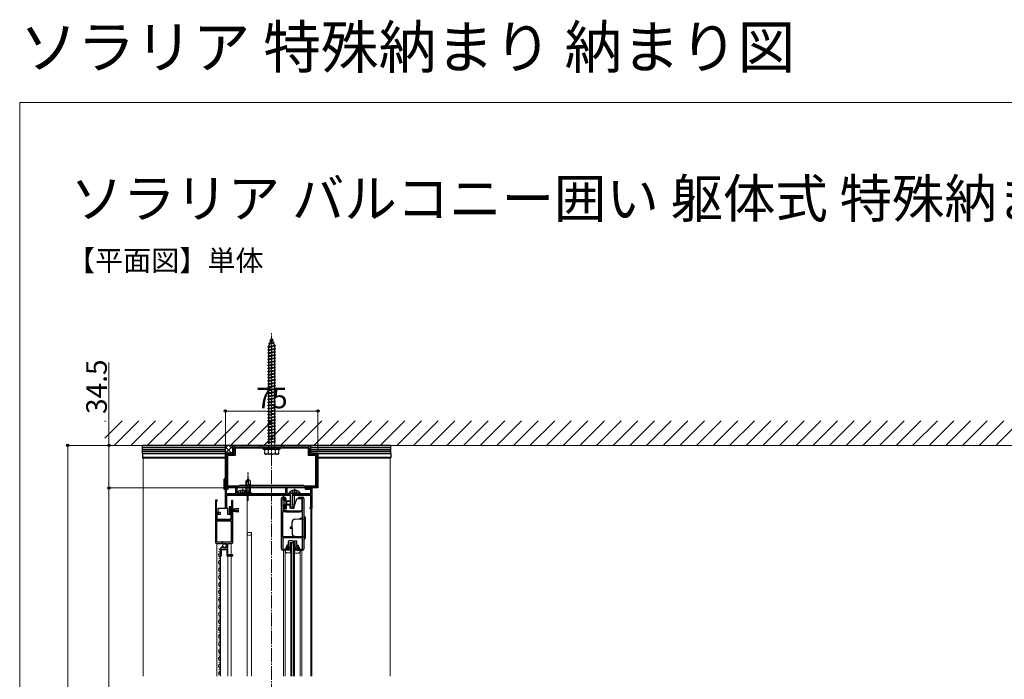
# Model space of a CAD drawing. Extents: x 0 to 1400, y 0 to 2100.
# Drawn here: x 0 to 717, y 1619 to 2100 of the extents above; entities that cross this region are included whole.
import ezdxf

# ---------------------------------------------------------------- set-up
doc = ezdxf.new("R2010")
doc.units = 0
doc.linetypes.add('YCENTER_1', pattern=[13, 10, -1, 1, -1])
doc.linetypes.add('YHIDDEN_1', pattern=[4, 3, -1])
for name, color, linetype, lineweight in [('USER1', 3, 'CONTINUOUS', 13), ('YKK_11', 7, 'CONTINUOUS', 30), ('YKK_12', 2, 'CONTINUOUS', 13), ('YKK_13', 4, 'CONTINUOUS', 30), ('YKK_D', 6, 'CONTINUOUS', 13), ('YKK_ZWAK', 7, 'CONTINUOUS', 30), ('YSS_K', 3, 'CONTINUOUS', 13)]:
    doc.layers.add(name, color=color, linetype=linetype, lineweight=lineweight)
doc.styles.add('text-b', font='txt')

msp = doc.modelspace()

# ---------------------------------------------------------------- linework, layer by layer
at = {"layer": 'YKK_11', "linetype": 'ByBlock', "lineweight": -2, "ltscale": 0.5}
for p, q in [((155.25, 1784.6), (155.25, 1790)), ((155.25, 1790), (156.15, 1790)), ((156.15, 1790), (156.15, 1789.01)), ((156.15, 1789.01), (175.5, 1789.01)), ((156.15, 1788.11), (211.05, 1788.11)), ((156.15, 1783.7), (156.15, 1788.11)), ((175.5, 1789.01), (175.5, 1790)), ((175.5, 1790), (176.4, 1790)), ((176.4, 1790), (176.4, 1789.01)), ((176.4, 1789.01), (183.19, 1789.01)), ((183.19, 1789.01), (183.35, 1788.9)), ((183.35, 1788.9), (183.85, 1788.9)), ((183.85, 1788.9), (184.01, 1789.01)), ((184.01, 1789.01), (190.8, 1789.01)), ((190.8, 1789.01), (190.8, 1790)), ((190.8, 1790), (191.7, 1790)), ((191.7, 1790), (191.7, 1789.01)), ((191.7, 1789.01), (211.05, 1789.01)), ((211.05, 1789.01), (211.05, 1790)), ((211.05, 1790), (211.95, 1790)), ((211.05, 1788.11), (211.05, 1783.7)), ((211.95, 1790), (211.95, 1784.6)), ((149.85, 1758.95), (149.85, 1784.6)), ((149.85, 1784.6), (155.25, 1784.6)), ((150.75, 1759.85), (150.75, 1783.7)), ((150.75, 1783.7), (156.15, 1783.7)), ((211.05, 1783.7), (216.45, 1783.7)), ((211.95, 1784.6), (217.35, 1784.6)), ((216.45, 1783.7), (216.45, 1759.85)), ((217.35, 1784.6), (217.35, 1758.95)), ((148.95, 1757.78), (148.95, 1765.25)), ((149.74, 1764.95), (149.67, 1764.77)), ((149.85, 1757.78), (148.95, 1757.78)), ((149.67, 1764.77), (149.67, 1758.5)), ((149.67, 1758.5), (151.65, 1758.5)), ((183.19, 1758.95), (149.85, 1758.95)), ((149.85, 1744.73), (149.85, 1757.78)), ((151.65, 1757.78), (150.57, 1757.78)), ((150.57, 1757.78), (150.57, 1754.99)), ((159.3, 1759.85), (150.75, 1759.85)), ((151.65, 1758.5), (151.65, 1757.78)), ((157.5, 1754.99), (157.5, 1758.5)), ((157.5, 1758.5), (158.22, 1758.5)), ((158.22, 1758.5), (158.22, 1754.99)), ((160.2, 1760.75), (159.3, 1759.85)), ((207, 1760.75), (160.2, 1760.75)), ((183.35, 1759.06), (183.19, 1758.95)), ((183.85, 1759.06), (183.35, 1759.06)), ((184.01, 1758.95), (183.85, 1759.06)), ((217.35, 1758.95), (184.01, 1758.95)), ((193.95, 1754.99), (193.95, 1758.5)), ((193.95, 1758.5), (194.67, 1758.5)), ((194.67, 1758.5), (194.67, 1754.99)), ((207.9, 1759.85), (207, 1760.75)), ((216.45, 1759.85), (207.9, 1759.85)), ((208.35, 1757.78), (208.35, 1758.5)), ((208.35, 1758.5), (212.85, 1758.5)), ((212.13, 1757.78), (208.35, 1757.78)), ((212.13, 1754.99), (212.13, 1757.78)), ((212.85, 1758.5), (212.85, 1744.1)), ((150.57, 1754.99), (157.5, 1754.99)), ((197.37, 1754), (150.66, 1754)), ((150.66, 1754), (150.66, 1745.51)), ((158.22, 1754.99), (158.67, 1754.99)), ((158.67, 1754.99), (158.85, 1755.17)), ((158.85, 1755.17), (166.05, 1755.17)), ((166.05, 1755.17), (166.23, 1754.99)), ((166.23, 1754.99), (193.95, 1754.99)), ((190.8, 1714.4), (190.8, 1751.3)), ((191.7, 1752.2), (193.14, 1752.2)), ((193.14, 1751.3), (191.79, 1751.3)), ((191.79, 1751.3), (191.79, 1745)), ((193.14, 1749.95), (193.14, 1751.3)), ((194.04, 1751.3), (194.04, 1749.95)), ((194.67, 1754.99), (196.47, 1754.99)), ((196.47, 1754.99), (196.65, 1755.17)), ((196.65, 1755.17), (203.85, 1755.17)), ((197.37, 1747.25), (197.37, 1754)), ((212.04, 1754), (198.45, 1754)), ((198.45, 1754), (198.45, 1747.37)), ((203.4, 1751.3), (203.4, 1752.2)), ((203.4, 1752.2), (206.1, 1752.2)), ((206.01, 1751.3), (203.4, 1751.3)), ((203.85, 1755.17), (204.03, 1754.99)), ((204.03, 1754.99), (212.13, 1754.99)), ((206.01, 1742.3), (206.01, 1751.3)), ((207, 1751.3), (207, 1714.4)), ((212.04, 1745.18), (212.04, 1754)), ((142.65, 1749.95), (142.65, 1719.35)), ((144, 1749.95), (142.65, 1749.95)), ((143.46, 1748.78), (143.73, 1749.05)), ((143.46, 1740.77), (143.46, 1748.78)), ((143.73, 1749.05), (144, 1749.32)), ((144, 1749.32), (144, 1749.95)), ((150.66, 1745.51), (150.8, 1745.28)), ((154.44, 1745.27), (152.64, 1745.27)), ((152.64, 1745.27), (152.64, 1740.05)), ((153.36, 1740.77), (153.36, 1744.55)), ((153.36, 1744.55), (154.53, 1744.55)), ((154.38, 1749.13), (154.44, 1748.96)), ((154.44, 1748.96), (154.44, 1745.27)), ((154.53, 1744.55), (154.53, 1743.74)), ((154.53, 1743.74), (155.25, 1743.74)), ((155.25, 1743.74), (155.25, 1749.45)), ((193.14, 1744.1), (191.7, 1744.1)), ((191.7, 1744.1), (191.7, 1742.3)), ((191.79, 1745), (193.14, 1745)), ((194.04, 1749.95), (193.14, 1749.95)), ((193.14, 1745), (193.14, 1746.35)), ((193.14, 1746.35), (194.04, 1746.35)), ((194.04, 1746.35), (194.04, 1745)), ((198.09, 1744.1), (197.37, 1747.25)), ((199.8, 1744.1), (198.09, 1744.1)), ((198.45, 1747.37), (198.99, 1745)), ((198.99, 1745), (199.8, 1745)), ((199.8, 1745), (199.8, 1744.1)), ((211.68, 1744.82), (211.86, 1745)), ((211.68, 1744.1), (211.68, 1744.82)), ((212.85, 1744.1), (211.68, 1744.1)), ((211.86, 1745), (212.04, 1745.18)), ((144.9, 1740.77), (143.46, 1740.77)), ((143.46, 1736), (143.46, 1740.05)), ((143.46, 1740.05), (144.9, 1740.05)), ((144.9, 1740.05), (144.9, 1740.77)), ((152.64, 1740.05), (154.44, 1740.05)), ((154.53, 1740.77), (153.36, 1740.77)), ((154.44, 1740.05), (154.44, 1736)), ((155.25, 1741.58), (154.53, 1741.58)), ((154.53, 1741.58), (154.53, 1740.77)), ((155.25, 1719.35), (155.25, 1741.58)), ((193.95, 1741.58), (191.61, 1741.58)), ((191.61, 1741.58), (191.61, 1723.31)), ((191.7, 1742.3), (206.01, 1742.3)), ((194.13, 1741.4), (193.95, 1741.58)), ((203.67, 1741.4), (194.13, 1741.4)), ((203.85, 1741.58), (203.67, 1741.4)), ((206.19, 1741.58), (203.85, 1741.58)), ((206.19, 1723.31), (206.19, 1741.58)), ((154.44, 1736), (143.46, 1736)), ((143.46, 1719.44), (143.46, 1734.92)), ((143.46, 1734.92), (154.44, 1734.92)), ((154.44, 1734.92), (154.44, 1719.44)), ((191.61, 1723.31), (192.51, 1723.31)), ((206.1, 1722.5), (191.7, 1722.5)), ((191.7, 1722.5), (191.7, 1714.4)), ((192.51, 1723.31), (192.69, 1723.49)), ((192.69, 1723.49), (205.11, 1723.49)), ((205.11, 1723.49), (205.29, 1723.31)), ((205.29, 1723.31), (206.19, 1723.31)), ((206.1, 1714.4), (206.1, 1722.5)), ((147.24, 1719.44), (143.46, 1719.44)), ((143.55, 1718.45), (147, 1718.45)), ((146.43, 1714.76), (146.43, 1709.45)), ((147, 1718.45), (147.48, 1718.86)), ((147.42, 1719.62), (147.24, 1719.44)), ((147.96, 1719.62), (147.42, 1719.62)), ((147.48, 1718.86), (147.78, 1718.72)), ((147.68, 1715.7), (147.49, 1715.93)), ((147.61, 1715.41), (147.68, 1715.7)), ((148.03, 1715.17), (147.61, 1715.41)), ((147.78, 1718.72), (148.05, 1718.45)), ((148.14, 1719.44), (147.96, 1719.62)), ((148.54, 1715.68), (148.03, 1715.17)), ((148.05, 1718.45), (150.75, 1718.45)), ((154.44, 1719.44), (148.14, 1719.44)), ((148.77, 1715.58), (148.54, 1715.68)), ((148.77, 1715.03), (148.77, 1715.58)), ((150.75, 1715.03), (148.77, 1715.03)), ((150.75, 1718.45), (150.75, 1715.03)), ((151.74, 1710.17), (151.74, 1718.45)), ((151.74, 1718.45), (154.35, 1718.45)), ((194.22, 1714.4), (194.22, 1715.75)), ((194.22, 1715.75), (194.85, 1715.75)), ((194.85, 1715.75), (194.85, 1713.5)), ((202.95, 1713.5), (202.95, 1715.75)), ((202.95, 1715.75), (203.58, 1715.75)), ((203.58, 1715.75), (203.58, 1714.4)), ((146.43, 1709.45), (147.15, 1709.45)), ((147.15, 1709.45), (147.15, 1714.04)), ((147.15, 1714.04), (150.93, 1714.04)), ((150.93, 1714.04), (150.93, 1709.45)), ((150.93, 1709.45), (155.25, 1709.45)), ((155.25, 1710.17), (151.74, 1710.17)), ((155.25, 1709.45), (155.25, 1710.17)), ((191.7, 1714.4), (194.22, 1714.4)), ((194.85, 1713.5), (191.7, 1713.5)), ((206.1, 1713.5), (202.95, 1713.5)), ((203.58, 1714.4), (206.1, 1714.4))]:
    msp.add_line(p, q, dxfattribs=at)
for centre, radius, start, end in [((149.4, 1765.25), 0.45, 318.59037, 180), ((191.7, 1751.3), 0.9, 90.00001, 179.99999), ((193.14, 1751.3), 0.9, 0.00001, 89.99999), ((206.1, 1751.3), 0.9, 359.99998, 89.99996), ((150.48, 1744.73), 0.63, 180.00001, 60), ((154.75, 1749.45), 0.495, 0.00009, 220.11947), ((193.14, 1745), 0.9, 270.00041, 0.00039), ((143.55, 1719.35), 0.9, 180.00001, 269.99999), ((147.6, 1714.76), 1.17, 95.21588, 180), ((154.35, 1719.35), 0.9, 270.00001, 359.99999), ((191.7, 1714.4), 0.9, 180.00041, 270.00039), ((206.1, 1714.4), 0.9, 270.00001, 359.99999)]:
    msp.add_arc(centre, radius, start, end, dxfattribs=at)
at = {"layer": 'YKK_12', "linetype": 'YCENTER_1', "ltscale": 0.5}
msp.add_line((183.6, 1780.01), (183.6, 1871.91), dxfattribs=at)
at = {"layer": 'YKK_12', "linetype": 'YCENTER_1'}
msp.add_line((183.6, 1164.05), (183.6, 1792.25), dxfattribs=at)
at = {"layer": 'YKK_12'}
for p, q in [((90, 1621.7), (90, 1781)), ((270, 1621.7), (270, 1781))]:
    msp.add_line(p, q, dxfattribs=at)
at = {"layer": 'YKK_12', "ltscale": 0.5}
for p, q in [((150.66, 1753.55), (183.78, 1753.55)), ((165.87, 1621.7), (165.87, 1753.55)), ((183.78, 1753.55), (197.37, 1753.55)), ((192.15, 1752.2), (192.15, 1753.55)), ((198.45, 1753.55), (212.04, 1753.55)), ((199.08, 1747.25), (199.08, 1753.55)), ((200.25, 1747.25), (200.25, 1753.55)), ((212.85, 1753.55), (212.85, 1621.7)), ((200.25, 1747.25), (199.08, 1747.25)), ((212.04, 1621.7), (212.04, 1744.1)), ((143.73, 1734.92), (143.73, 1719.44)), ((154.08, 1734.92), (154.08, 1719.44)), ((165.87, 1726.55), (168.66, 1726.55)), ((168.66, 1726.55), (168.85, 1726.36)), ((168.93, 1621.7), (168.93, 1726.17)), ((143.73, 1718.45), (143.73, 1621.7)), ((146.43, 1714.76), (146.43, 1621.7)), ((154.08, 1718.45), (154.08, 1710.17)), ((197.55, 1718.9), (200.25, 1718.9)), ((197.55, 1621.7), (197.55, 1718.9)), ((198.18, 1621.7), (198.18, 1718.9)), ((199.62, 1621.7), (199.62, 1718.9)), ((200.25, 1621.7), (200.25, 1718.9)), ((151.74, 1709.45), (151.74, 1621.7)), ((154.08, 1709.45), (154.08, 1621.7)), ((192.15, 1621.7), (192.15, 1713.5)), ((193.5, 1621.7), (193.5, 1712.69)), ((204.3, 1621.7), (204.3, 1712.69)), ((205.65, 1621.7), (205.65, 1713.5))]:
    msp.add_line(p, q, dxfattribs=at)
for centre, radius, start, end in [((167.4, 1725.83), 1.53, 180, 0), ((168.66, 1726.17), 0.27, 0, 45)]:
    msp.add_arc(centre, radius, start, end, dxfattribs=at)
at = {"layer": 'YKK_13', "linetype": 'YHIDDEN_1', "ltscale": 0.5}
for p, q in [((182.33, 1866.59), (183.18, 1866.99)), ((182.33, 1866.59), (184.77, 1866.89)), ((182.33, 1866.59), (182.93, 1866.26)), ((182.34, 1864.56), (182.93, 1866.26)), ((182.93, 1866.26), (184.18, 1866.54)), ((183.18, 1866.99), (183.6, 1868.21)), ((183.18, 1866.99), (183.96, 1867.17)), ((183.6, 1868.21), (183.96, 1867.17)), ((184.77, 1866.89), (183.96, 1867.17)), ((184.77, 1866.89), (184.18, 1866.54)), ((184.18, 1866.54), (184.68, 1865.08)), ((180.9, 1861.91), (186.3, 1862.59)), ((180.9, 1861.91), (181.58, 1862.14)), ((181.58, 1861.46), (180.9, 1861.91)), ((180.9, 1859.66), (186.3, 1860.34)), ((180.9, 1859.66), (181.58, 1859.89)), ((181.58, 1859.21), (180.9, 1859.66)), ((181.52, 1864.24), (185.51, 1864.74)), ((181.52, 1864.24), (182.34, 1864.56)), ((181.52, 1864.24), (182.09, 1863.83)), ((181.58, 1862.33), (182.09, 1863.83)), ((181.58, 1862.14), (185.63, 1863.04)), ((181.58, 1861.46), (185.63, 1862.36)), ((181.58, 1862.14), (181.58, 1862.33)), ((181.58, 1860.34), (181.58, 1861.46)), ((181.58, 1859.89), (181.58, 1860.34)), ((181.58, 1859.89), (183.6, 1860.34)), ((181.58, 1859.21), (185.63, 1860.11)), ((181.58, 1857.64), (181.58, 1859.21)), ((181.58, 1857.64), (185.63, 1858.54)), ((182.09, 1863.83), (184.9, 1864.45)), ((182.34, 1864.56), (184.68, 1865.08)), ((183.6, 1860.34), (185.63, 1860.79)), ((185.51, 1864.74), (184.68, 1865.08)), ((185.51, 1864.74), (184.9, 1864.45)), ((184.9, 1864.45), (185.4, 1862.99)), ((185.62, 1862.36), (185.63, 1862.33)), ((186.3, 1862.59), (185.63, 1863.04)), ((185.63, 1862.36), (186.3, 1862.59)), ((185.63, 1862.33), (185.63, 1860.79)), ((186.3, 1860.34), (185.63, 1860.79)), ((185.63, 1860.11), (186.3, 1860.34)), ((185.63, 1860.11), (186.3, 1860.34)), ((185.63, 1860.11), (185.63, 1858.54)), ((186.3, 1858.09), (185.63, 1858.54)), ((180.9, 1857.41), (186.3, 1858.09)), ((180.9, 1857.41), (181.58, 1857.64)), ((181.58, 1856.96), (180.9, 1857.41)), ((180.9, 1855.16), (186.3, 1855.84)), ((180.9, 1855.16), (181.58, 1855.39)), ((181.58, 1854.71), (180.9, 1855.16)), ((180.9, 1852.91), (186.3, 1853.59)), ((180.9, 1852.91), (181.58, 1853.14)), ((181.58, 1852.46), (180.9, 1852.91)), ((180.9, 1850.66), (186.3, 1851.34)), ((181.58, 1856.96), (185.63, 1857.86)), ((181.58, 1855.39), (181.58, 1856.96)), ((181.58, 1855.39), (185.63, 1856.29)), ((181.58, 1854.71), (185.63, 1855.61)), ((181.58, 1853.14), (181.58, 1854.71)), ((181.58, 1853.14), (185.63, 1854.04)), ((181.58, 1852.46), (185.63, 1853.36)), ((181.58, 1850.89), (181.58, 1852.46)), ((181.58, 1850.89), (185.63, 1851.79)), ((181.58, 1850.21), (185.63, 1851.11)), ((185.63, 1857.86), (186.3, 1858.09)), ((185.63, 1857.86), (185.63, 1856.29)), ((186.3, 1855.84), (185.63, 1856.29)), ((185.63, 1855.61), (186.3, 1855.84)), ((185.63, 1855.61), (185.63, 1854.04)), ((186.3, 1853.59), (185.63, 1854.04)), ((185.63, 1853.36), (186.3, 1853.59)), ((185.63, 1853.36), (185.63, 1851.79)), ((186.3, 1851.34), (185.63, 1851.79)), ((185.63, 1851.11), (186.3, 1851.34)), ((185.63, 1851.11), (185.63, 1849.54)), ((180.9, 1850.66), (181.58, 1850.89)), ((181.58, 1850.21), (180.9, 1850.66)), ((180.9, 1848.41), (186.3, 1849.09)), ((180.9, 1848.41), (181.58, 1848.64)), ((181.58, 1847.96), (180.9, 1848.41)), ((180.9, 1846.16), (186.3, 1846.84)), ((180.9, 1846.16), (181.58, 1846.39)), ((181.58, 1845.71), (180.9, 1846.16)), ((180.9, 1843.91), (186.3, 1844.59)), ((180.9, 1843.91), (181.58, 1844.14)), ((181.58, 1843.46), (180.9, 1843.91)), ((181.58, 1848.64), (181.58, 1850.21)), ((181.58, 1848.64), (185.63, 1849.54)), ((181.58, 1847.96), (185.63, 1848.86)), ((181.58, 1846.39), (181.58, 1847.96)), ((181.58, 1846.39), (185.63, 1847.29)), ((181.58, 1845.71), (185.63, 1846.61)), ((181.58, 1844.14), (181.58, 1845.71)), ((181.58, 1844.14), (185.63, 1845.04)), ((181.58, 1843.46), (185.63, 1844.36)), ((186.3, 1849.09), (185.63, 1849.54)), ((185.63, 1848.86), (186.3, 1849.09)), ((185.63, 1848.86), (185.63, 1847.29)), ((186.3, 1846.84), (185.63, 1847.29)), ((185.63, 1846.61), (186.3, 1846.84)), ((185.63, 1846.61), (185.63, 1845.04)), ((186.3, 1844.59), (185.63, 1845.04)), ((185.63, 1844.36), (186.3, 1844.59)), ((185.63, 1844.36), (185.63, 1842.79)), ((180.9, 1841.66), (186.3, 1842.34)), ((180.9, 1841.66), (181.58, 1841.89)), ((181.58, 1841.21), (180.9, 1841.66)), ((180.9, 1839.41), (186.3, 1840.09)), ((180.9, 1839.41), (181.58, 1839.64)), ((181.58, 1838.96), (180.9, 1839.41)), ((180.9, 1837.16), (186.3, 1837.84)), ((180.9, 1837.16), (181.58, 1837.39)), ((181.58, 1836.71), (180.9, 1837.16)), ((181.58, 1842.34), (181.58, 1843.46)), ((181.58, 1841.89), (181.58, 1842.34)), ((181.58, 1841.89), (183.6, 1842.34)), ((181.58, 1841.21), (185.63, 1842.11)), ((181.58, 1839.64), (181.58, 1841.21)), ((181.58, 1839.64), (185.63, 1840.54)), ((181.58, 1838.96), (185.63, 1839.86)), ((181.58, 1837.39), (181.58, 1838.96)), ((181.58, 1837.39), (185.63, 1838.29)), ((181.58, 1836.71), (185.63, 1837.61)), ((181.58, 1835.14), (181.58, 1836.71)), ((183.6, 1842.34), (185.63, 1842.79)), ((186.3, 1842.34), (185.63, 1842.79)), ((185.63, 1842.11), (186.3, 1842.34)), ((185.63, 1842.11), (185.63, 1840.54)), ((186.3, 1840.09), (185.63, 1840.54)), ((185.63, 1839.86), (186.3, 1840.09)), ((185.63, 1839.86), (185.63, 1838.29)), ((186.3, 1837.84), (185.63, 1838.29)), ((185.63, 1837.61), (186.3, 1837.84)), ((185.63, 1837.61), (185.63, 1836.04)), ((180.9, 1834.91), (186.3, 1835.59)), ((180.9, 1834.91), (181.58, 1835.14)), ((181.58, 1834.46), (180.9, 1834.91)), ((180.9, 1832.66), (186.3, 1833.34)), ((180.9, 1832.66), (181.58, 1832.89)), ((181.58, 1832.21), (180.9, 1832.66)), ((180.9, 1830.41), (186.3, 1831.09)), ((180.9, 1830.41), (181.58, 1830.64)), ((181.58, 1829.96), (180.9, 1830.41)), ((181.58, 1835.14), (185.63, 1836.04)), ((181.58, 1834.46), (185.63, 1835.36)), ((181.58, 1832.89), (181.58, 1834.46)), ((181.58, 1832.89), (185.63, 1833.79)), ((181.58, 1832.21), (185.63, 1833.11)), ((181.58, 1830.64), (181.58, 1832.21)), ((181.58, 1830.64), (185.63, 1831.54)), ((181.58, 1829.96), (185.63, 1830.86)), ((181.58, 1828.84), (181.58, 1829.96)), ((186.3, 1835.59), (185.63, 1836.04)), ((185.63, 1835.36), (186.3, 1835.59)), ((185.63, 1835.36), (185.63, 1833.79)), ((186.3, 1833.34), (185.63, 1833.79)), ((185.63, 1833.11), (186.3, 1833.34)), ((185.63, 1833.11), (185.63, 1831.54)), ((186.3, 1831.09), (185.63, 1831.54)), ((185.63, 1830.86), (186.3, 1831.09)), ((185.63, 1830.86), (185.63, 1829.29)), ((180.9, 1828.16), (186.3, 1828.84)), ((180.9, 1828.16), (181.58, 1828.39)), ((181.58, 1827.71), (180.9, 1828.16)), ((180.9, 1825.91), (186.3, 1826.59)), ((180.9, 1825.91), (181.58, 1826.14)), ((181.58, 1825.46), (180.9, 1825.91)), ((180.9, 1823.66), (186.3, 1824.34)), ((180.9, 1823.66), (181.58, 1823.89)), ((181.58, 1823.21), (180.9, 1823.66)), ((181.58, 1828.39), (181.58, 1828.84)), ((181.58, 1828.39), (183.6, 1828.84)), ((181.58, 1827.71), (185.63, 1828.61)), ((181.58, 1826.14), (181.58, 1827.71)), ((181.58, 1826.14), (185.63, 1827.04)), ((181.58, 1825.46), (185.63, 1826.36)), ((181.58, 1823.89), (181.58, 1825.46)), ((181.58, 1823.89), (185.63, 1824.79)), ((181.58, 1823.21), (185.63, 1824.11)), ((181.58, 1821.64), (181.58, 1823.21)), ((181.58, 1821.64), (185.63, 1822.54)), ((183.6, 1828.84), (185.63, 1829.29)), ((186.3, 1828.84), (185.63, 1829.29)), ((185.63, 1828.61), (186.3, 1828.84)), ((185.63, 1828.61), (186.3, 1828.84)), ((185.63, 1828.61), (185.63, 1827.04)), ((186.3, 1826.59), (185.63, 1827.04)), ((185.63, 1826.36), (186.3, 1826.59)), ((185.63, 1826.36), (185.63, 1824.79)), ((186.3, 1824.34), (185.63, 1824.79)), ((185.63, 1824.11), (186.3, 1824.34)), ((185.63, 1824.11), (185.63, 1822.54)), ((186.3, 1822.09), (185.63, 1822.54)), ((180.9, 1821.41), (186.3, 1822.09)), ((180.9, 1821.41), (181.58, 1821.64)), ((181.58, 1820.96), (180.9, 1821.41)), ((180.9, 1819.16), (186.3, 1819.84)), ((180.9, 1819.16), (181.58, 1819.39)), ((181.58, 1818.71), (180.9, 1819.16)), ((180.9, 1816.91), (186.3, 1817.59)), ((180.9, 1816.91), (181.58, 1817.14)), ((181.58, 1816.46), (180.9, 1816.91)), ((180.9, 1814.66), (186.3, 1815.34)), ((181.58, 1820.96), (185.63, 1821.86)), ((181.58, 1819.39), (181.58, 1820.96)), ((181.58, 1819.39), (185.63, 1820.29)), ((181.58, 1818.71), (185.63, 1819.61)), ((181.58, 1817.14), (181.58, 1818.71)), ((181.58, 1817.14), (185.63, 1818.04)), ((181.58, 1816.46), (185.63, 1817.36)), ((181.58, 1814.89), (181.58, 1816.46)), ((181.58, 1814.89), (185.63, 1815.79)), ((185.63, 1821.86), (186.3, 1822.09)), ((185.63, 1821.86), (185.63, 1820.29)), ((186.3, 1819.84), (185.63, 1820.29)), ((185.63, 1819.61), (186.3, 1819.84)), ((185.63, 1819.61), (185.63, 1818.04)), ((186.3, 1817.59), (185.63, 1818.04)), ((185.63, 1817.36), (186.3, 1817.59)), ((185.63, 1817.36), (185.63, 1815.79)), ((186.3, 1815.34), (185.63, 1815.79)), ((185.63, 1815.11), (186.3, 1815.34)), ((180.9, 1814.66), (181.58, 1814.89)), ((181.58, 1814.21), (180.9, 1814.66)), ((180.9, 1812.41), (186.3, 1813.09)), ((180.9, 1812.41), (181.58, 1812.64)), ((181.58, 1811.96), (180.9, 1812.41)), ((180.9, 1810.16), (186.3, 1810.84)), ((180.9, 1810.16), (181.58, 1810.39)), ((181.58, 1809.71), (180.9, 1810.16)), ((180.9, 1807.91), (186.3, 1808.59)), ((180.9, 1807.91), (181.58, 1808.14)), ((181.58, 1814.21), (185.63, 1815.11)), ((181.58, 1812.64), (181.58, 1814.21)), ((181.58, 1812.64), (185.63, 1813.54)), ((181.58, 1811.96), (185.63, 1812.86)), ((181.58, 1810.84), (181.58, 1811.96)), ((181.58, 1810.39), (181.58, 1810.84)), ((181.58, 1810.39), (183.6, 1810.84)), ((181.58, 1809.71), (185.63, 1810.61)), ((181.58, 1808.14), (181.58, 1809.71)), ((181.58, 1808.14), (185.63, 1809.04)), ((181.58, 1807.46), (185.63, 1808.36)), ((183.6, 1810.84), (185.63, 1811.29)), ((185.63, 1815.11), (185.63, 1813.54)), ((186.3, 1813.09), (185.63, 1813.54)), ((185.63, 1812.86), (186.3, 1813.09)), ((185.63, 1812.86), (185.63, 1811.29)), ((186.3, 1810.84), (185.63, 1811.29)), ((185.63, 1810.61), (186.3, 1810.84)), ((185.63, 1810.61), (185.63, 1809.04)), ((186.3, 1808.59), (185.63, 1809.04)), ((185.63, 1808.36), (186.3, 1808.59)), ((185.63, 1808.36), (185.63, 1806.79)), ((181.58, 1807.46), (180.9, 1807.91)), ((180.9, 1805.66), (186.3, 1806.34)), ((180.9, 1805.66), (181.58, 1805.89)), ((181.58, 1805.21), (180.9, 1805.66)), ((180.9, 1803.41), (186.3, 1804.09)), ((180.9, 1803.41), (181.58, 1803.64)), ((181.58, 1802.96), (180.9, 1803.41)), ((180.9, 1801.16), (186.3, 1801.84)), ((180.9, 1801.16), (181.58, 1801.39)), ((181.58, 1800.71), (180.9, 1801.16)), ((181.58, 1805.89), (181.58, 1807.46)), ((181.58, 1805.89), (185.63, 1806.79)), ((181.58, 1805.21), (185.63, 1806.11)), ((181.58, 1803.64), (181.58, 1805.21)), ((181.58, 1803.64), (185.63, 1804.54)), ((181.58, 1802.96), (185.63, 1803.86)), ((181.58, 1801.39), (181.58, 1802.96)), ((181.58, 1801.39), (185.63, 1802.29)), ((181.58, 1800.71), (185.63, 1801.61)), ((186.3, 1806.34), (185.63, 1806.79)), ((185.63, 1806.11), (186.3, 1806.34)), ((185.63, 1806.11), (185.63, 1804.54)), ((186.3, 1804.09), (185.63, 1804.54)), ((185.63, 1803.86), (186.3, 1804.09)), ((185.63, 1803.86), (185.63, 1802.29)), ((186.3, 1801.84), (185.63, 1802.29)), ((185.63, 1801.61), (186.3, 1801.84)), ((185.63, 1801.61), (185.63, 1800.04)), ((180.9, 1798.91), (186.3, 1799.59)), ((180.9, 1798.91), (181.58, 1799.14)), ((181.58, 1798.46), (180.9, 1798.91)), ((180.9, 1796.66), (186.3, 1797.34)), ((180.9, 1796.66), (181.58, 1796.89)), ((181.58, 1796.21), (180.9, 1796.66)), ((180.9, 1794.41), (186.3, 1795.09)), ((180.9, 1794.41), (181.58, 1794.64)), ((181.58, 1793.96), (180.9, 1794.41)), ((181.58, 1799.14), (181.58, 1800.71)), ((181.58, 1799.14), (185.63, 1800.04)), ((181.58, 1798.46), (185.63, 1799.36)), ((181.58, 1797.34), (181.58, 1798.46)), ((181.58, 1796.89), (181.58, 1797.34)), ((181.58, 1796.89), (183.6, 1797.34)), ((181.58, 1796.21), (185.63, 1797.11)), ((181.58, 1794.64), (181.58, 1796.21)), ((181.58, 1794.64), (185.63, 1795.54)), ((181.58, 1793.96), (185.63, 1794.86)), ((181.58, 1792.39), (181.58, 1793.96)), ((183.6, 1797.34), (185.63, 1797.79)), ((186.3, 1799.59), (185.63, 1800.04)), ((185.63, 1799.36), (186.3, 1799.59)), ((185.63, 1799.36), (185.63, 1797.79)), ((186.3, 1797.34), (185.63, 1797.79)), ((185.63, 1797.11), (186.3, 1797.34)), ((185.63, 1797.11), (185.63, 1795.54)), ((186.3, 1795.09), (185.63, 1795.54)), ((185.63, 1794.86), (186.3, 1795.09)), ((185.63, 1794.86), (185.63, 1793.29)), ((177.3, 1788.11), (189.9, 1788.11)), ((177.3, 1787.21), (177.3, 1788.11)), ((177.3, 1787.21), (189.9, 1787.21)), ((178.43, 1787.21), (178.43, 1784)), ((178.43, 1787.21), (188.78, 1787.21)), ((180.9, 1792.16), (186.3, 1792.84)), ((180.9, 1792.16), (181.58, 1792.39)), ((181.58, 1791.71), (180.9, 1792.16)), ((181, 1787.21), (181, 1784.01)), ((181.58, 1792.39), (185.63, 1793.29)), ((181.58, 1791.71), (185.63, 1792.61)), ((181.58, 1789.01), (181.58, 1791.71)), ((186.3, 1792.84), (185.63, 1793.29)), ((185.63, 1792.61), (186.3, 1792.84)), ((185.63, 1792.61), (185.63, 1789.01)), ((186.2, 1787.21), (186.2, 1784.01)), ((188.78, 1784), (188.78, 1787.21)), ((189.9, 1787.21), (189.9, 1788.11)), ((179.1, 1783.61), (178.43, 1784)), ((188.1, 1783.61), (179.1, 1783.61)), ((188.1, 1783.61), (188.78, 1784)), ((160.58, 1757.04), (161.42, 1755.36)), ((161.42, 1755.36), (161.78, 1755.17)), ((163.48, 1755.36), (163.12, 1755.17)), ((164.32, 1757.04), (163.48, 1755.36)), ((164.52, 1754), (165.47, 1755.94)), ((165.47, 1755.94), (166.5, 1756.49)), ((167.54, 1755.94), (166.5, 1756.49)), ((168.48, 1754), (167.54, 1755.94)), ((198.38, 1757.04), (199.22, 1755.36)), ((199.22, 1755.36), (199.58, 1755.17)), ((201.28, 1755.36), (200.92, 1755.17)), ((202.12, 1757.04), (201.28, 1755.36))]:
    msp.add_line(p, q, dxfattribs=at)
at = {"layer": 'YKK_13', "ltscale": 2}
for p, q in [((270.45, 1790), (89.55, 1790)), ((89.55, 1784.15), (89.55, 1790)), ((149.85, 1789.55), (89.55, 1789.55)), ((149.85, 1788.2), (89.55, 1788.2)), ((149.85, 1786.85), (89.55, 1786.85)), ((157.05, 1786.85), (156.15, 1786.85)), ((168.75, 1788.2), (168.75, 1788.2)), ((211.05, 1786.85), (210.15, 1786.85)), ((270.45, 1789.55), (211.95, 1789.55)), ((270.45, 1788.2), (211.95, 1788.2)), ((270.45, 1786.85), (211.95, 1786.85)), ((270.45, 1784.15), (270.45, 1790)), ((149.85, 1785.5), (89.55, 1785.5)), ((89.55, 1784.15), (89.55, 1781.45)), ((89.55, 1784.15), (149.85, 1784.15)), ((149.85, 1784.15), (89.55, 1784.15)), ((89.55, 1781.45), (89.55, 1781)), ((89.55, 1781.45), (149.85, 1781.45)), ((89.55, 1781.45), (149.85, 1781.45)), ((89.55, 1781), (149.85, 1781)), ((150.75, 1781.45), (151.65, 1781.45)), ((150.75, 1781.45), (151.65, 1781.45)), ((150.75, 1781), (151.65, 1781)), ((157.05, 1785.5), (156.15, 1785.5)), ((156.15, 1784.15), (157.05, 1784.15)), ((157.05, 1784.15), (156.15, 1784.15)), ((211.05, 1785.5), (210.15, 1785.5)), ((210.15, 1784.15), (211.05, 1784.15)), ((211.05, 1784.15), (210.15, 1784.15)), ((270.45, 1785.5), (211.95, 1785.5)), ((215.55, 1781.45), (216.45, 1781.45)), ((215.55, 1781.45), (216.45, 1781.45)), ((215.55, 1781), (216.45, 1781)), ((217.35, 1784.15), (270.45, 1784.15)), ((270.45, 1784.15), (217.35, 1784.15)), ((217.35, 1781.45), (270.45, 1781.45)), ((217.35, 1781.45), (270.45, 1781.45)), ((217.35, 1781), (270.45, 1781)), ((270.45, 1784.15), (270.45, 1781.45)), ((270.45, 1781.45), (270.45, 1781))]:
    msp.add_line(p, q, dxfattribs=at)
at = {"layer": 'YKK_13'}
for p, q in [((149.85, 1784.33), (149.85, 1790)), ((157.05, 1788.11), (157.05, 1782.71)), ((157.05, 1788.11), (210.15, 1788.11)), ((210.15, 1788.11), (210.15, 1782.71)), ((157.05, 1782.71), (151.65, 1782.71)), ((151.65, 1760.21), (151.65, 1782.71)), ((215.55, 1782.71), (210.15, 1782.71)), ((215.55, 1782.71), (215.55, 1760.21)), ((215.55, 1760.21), (151.65, 1760.21))]:
    msp.add_line(p, q, dxfattribs=at)
at = {"layer": 'YKK_13', "linetype": 'Continuous'}
for p, q in [((149.85, 1788.19), (151.66, 1790)), ((154, 1784.6), (149.85, 1788.75)), ((150.3, 1784.6), (155.25, 1789.55)), ((155.25, 1787.39), (152.64, 1790)), ((149.99, 1784.57), (149.85, 1784.71)), ((154.34, 1784.6), (155.25, 1785.51))]:
    msp.add_line(p, q, dxfattribs=at)
at = {"layer": 'YKK_13', "ltscale": 0.5}
for p, q in [((164.7, 1763.9), (166.5, 1765.7)), ((168.3, 1763.9), (166.5, 1765.7)), ((166.5, 1765.7), (166.5, 1762.58)), ((164.7, 1763), (166.5, 1764.8)), ((164.7, 1763.9), (164.7, 1755.8)), ((165.24, 1755.8), (165.24, 1763.54)), ((167.7, 1761.38), (168.3, 1761.38)), ((167.76, 1755.8), (167.76, 1761.38)), ((168.3, 1755.8), (168.3, 1763.9)), ((166.03, 1755.17), (158.87, 1755.17)), ((162.07, 1757.41), (162.07, 1756.61)), ((162.83, 1756.61), (162.07, 1756.61)), ((162.83, 1757.41), (162.83, 1756.61)), ((162.9, 1754), (164.7, 1755.8)), ((162.9, 1754), (170.1, 1754)), ((164.7, 1755.8), (168.3, 1755.8)), ((164.7, 1755.8), (168.3, 1755.8)), ((170.1, 1754), (168.3, 1755.8)), ((191.79, 1750.67), (191.79, 1745.63)), ((192.42, 1751.03), (192.15, 1751.03)), ((192.78, 1750.67), (192.78, 1749.5)), ((203.83, 1755.17), (196.67, 1755.17)), ((199.53, 1744.19), (201.99, 1750.94)), ((199.87, 1757.41), (199.87, 1756.61)), ((200.63, 1756.61), (199.87, 1756.61)), ((200.63, 1757.41), (200.63, 1756.61)), ((205.83, 1750.94), (201.99, 1750.94)), ((205.83, 1742.39), (205.83, 1750.94)), ((144.4, 1743.65), (144.4, 1741.4)), ((145.3, 1744.1), (144.85, 1744.1)), ((150.7, 1744.1), (145.3, 1744.1)), ((151.15, 1744.1), (150.7, 1744.1)), ((151.6, 1739.6), (151.6, 1743.65)), ((154.12, 1744.37), (153.36, 1744.37)), ((153.36, 1744.37), (153.36, 1740.95)), ((154.12, 1740.95), (154.12, 1744.37)), ((159.64, 1744.04), (154.12, 1743.56)), ((191.97, 1743.74), (191.97, 1742.39)), ((191.97, 1743.74), (194.22, 1743.74)), ((192.15, 1745.27), (192.42, 1745.27)), ((192.78, 1749.5), (197.42, 1749.5)), ((197.43, 1746.8), (192.78, 1746.8)), ((192.78, 1746.8), (192.78, 1745.63)), ((193.41, 1746.8), (193.41, 1749.5)), ((196.88, 1746.44), (194.22, 1746.44)), ((194.22, 1746.44), (194.22, 1743.74)), ((194.31, 1749.05), (194.31, 1747.25)), ((197.43, 1749.05), (194.31, 1749.05)), ((194.31, 1747.25), (197.42, 1747.25)), ((196.88, 1746.44), (196.88, 1744.19)), ((199.53, 1744.19), (196.88, 1744.19)), ((146.2, 1739.6), (143.77, 1739.6)), ((143.77, 1739.6), (143.77, 1736)), ((144.4, 1741.4), (146.2, 1741.4)), ((146.2, 1741.4), (146.2, 1739.6)), ((154.03, 1739.6), (151.6, 1739.6)), ((153.36, 1740.95), (154.12, 1740.95)), ((154.03, 1736), (154.03, 1739.6)), ((154.12, 1743.11), (159.66, 1743.11)), ((154.12, 1742.66), (159.66, 1742.66)), ((154.12, 1742.21), (159.66, 1742.21)), ((159.64, 1741.28), (154.12, 1741.76)), ((194.94, 1742.39), (191.97, 1742.39)), ((194.94, 1742.39), (194.94, 1742.3)), ((200.62, 1736.12), (207, 1736.34)), ((202.86, 1742.39), (205.83, 1742.39)), ((202.86, 1742.39), (202.86, 1742.3)), ((204.93, 1736.86), (203.92, 1736.27)), ((204.93, 1736.86), (205.83, 1736.86)), ((205.83, 1736.33), (205.83, 1736.86)), ((207, 1738.48), (207, 1721.38)), ((207.9, 1737.58), (207.9, 1722.28)), ((143.77, 1736), (154.03, 1736)), ((197.1, 1730.38), (197.1, 1729.48)), ((198.45, 1730.38), (197.1, 1730.38)), ((198.45, 1729.48), (197.1, 1729.48)), ((198.45, 1729.93), (198.45, 1733.87)), ((198.45, 1729.93), (198.45, 1725.98)), ((200.62, 1723.73), (207, 1723.51)), ((204.93, 1723), (203.92, 1723.58)), ((204.93, 1723), (205.83, 1723)), ((205.83, 1723.52), (205.83, 1723)), ((195.75, 1716.02), (194.26, 1715.05)), ((194.26, 1715.05), (194.51, 1714.67)), ((195.75, 1717.82), (194.4, 1716.83)), ((194.4, 1716.83), (194.66, 1716.47)), ((194.51, 1714.67), (195.75, 1715.48)), ((194.66, 1716.47), (195.75, 1717.27)), ((195.75, 1717.82), (195.75, 1719.89)), ((195.75, 1716.02), (195.75, 1717.27)), ((195.75, 1713.32), (195.75, 1715.48)), ((198.9, 1720.34), (196.2, 1720.34)), ((196.92, 1714.04), (196.93, 1714.76)), ((197.64, 1715.66), (196.93, 1714.76)), ((196.94, 1715.39), (196.97, 1716.74)), ((197.64, 1715.66), (196.94, 1715.39)), ((197.37, 1717.37), (196.97, 1716.74)), ((196.98, 1717.19), (197.01, 1719.08)), ((197.37, 1717.37), (196.98, 1717.19)), ((197.01, 1719.08), (198.9, 1719.08)), ((198.9, 1720.34), (201.6, 1720.34)), ((200.79, 1719.08), (198.9, 1719.08)), ((200.16, 1715.66), (200.87, 1714.76)), ((200.16, 1715.66), (200.86, 1715.39)), ((200.43, 1717.37), (200.83, 1716.74)), ((200.43, 1717.37), (200.82, 1717.19)), ((200.82, 1717.19), (200.79, 1719.08)), ((200.86, 1715.39), (200.83, 1716.74)), ((200.88, 1714.04), (200.87, 1714.76)), ((202.05, 1717.82), (202.05, 1719.89)), ((202.05, 1717.82), (203.4, 1716.83)), ((202.05, 1716.02), (202.05, 1717.27)), ((203.14, 1716.47), (202.05, 1717.27)), ((202.05, 1716.02), (203.53, 1715.05)), ((203.29, 1714.67), (202.05, 1715.48)), ((202.05, 1713.32), (202.05, 1715.48)), ((203.4, 1716.83), (203.14, 1716.47)), ((203.53, 1715.05), (203.29, 1714.67)), ((145.3, 1712.74), (145.3, 1712.92)), ((145.98, 1710.04), (145.98, 1710.22)), ((195.75, 1713.32), (193.5, 1713.5)), ((193.5, 1713.5), (193.5, 1712.69)), ((198.09, 1711.34), (194.5, 1711.61)), ((198.09, 1711.34), (196.92, 1714.04)), ((199.71, 1711.34), (200.88, 1714.04)), ((199.71, 1711.34), (203.3, 1711.61)), ((202.05, 1713.32), (204.3, 1713.5)), ((204.3, 1713.5), (204.3, 1712.69)), ((145.3, 1707.34), (145.3, 1707.52)), ((145.3, 1701.94), (145.3, 1702.12)), ((145.98, 1704.64), (145.98, 1704.82)), ((145.3, 1696.54), (145.3, 1696.72)), ((145.98, 1699.24), (145.98, 1699.42)), ((145.98, 1693.84), (145.98, 1694.02)), ((145.3, 1691.14), (145.3, 1691.32)), ((145.98, 1688.44), (145.98, 1688.62)), ((145.3, 1685.74), (145.3, 1685.92)), ((145.3, 1680.34), (145.3, 1680.52)), ((145.98, 1683.04), (145.98, 1683.22)), ((145.3, 1674.94), (145.3, 1675.12)), ((145.98, 1677.64), (145.98, 1677.82)), ((145.98, 1672.24), (145.98, 1672.42)), ((145.3, 1669.54), (145.3, 1669.72)), ((145.98, 1666.84), (145.98, 1667.02)), ((145.3, 1664.14), (145.3, 1664.32)), ((145.3, 1658.74), (145.3, 1658.92)), ((145.98, 1661.44), (145.98, 1661.62)), ((145.3, 1653.34), (145.3, 1653.52)), ((145.98, 1656.04), (145.98, 1656.22)), ((145.98, 1650.64), (145.98, 1650.82)), ((145.3, 1647.94), (145.3, 1648.12)), ((145.98, 1645.24), (145.98, 1645.42)), ((145.3, 1642.54), (145.3, 1642.72)), ((145.3, 1637.14), (145.3, 1637.32)), ((145.98, 1639.84), (145.98, 1640.02)), ((145.3, 1631.74), (145.3, 1631.92)), ((145.98, 1634.44), (145.98, 1634.62)), ((145.98, 1629.04), (145.98, 1629.22)), ((145.3, 1626.34), (145.3, 1626.52)), ((145.98, 1623.64), (145.98, 1623.82))]:
    msp.add_line(p, q, dxfattribs=at)
at = {"layer": 'YKK_13', "linetype": 'YCENTER_1', "ltscale": 0.5}
for p, q in [((166.5, 1749.5), (166.5, 1770.2)), ((162.45, 1758.32), (162.45, 1754.81)), ((200.25, 1758.32), (200.25, 1754.81))]:
    msp.add_line(p, q, dxfattribs=at)
at = {"layer": 'YKK_13', "ltscale": 0.5}
msp.add_circle((149.26, 1716.96), 1.3, dxfattribs=at)
at = {"layer": 'YKK_13', "linetype": 'YHIDDEN_1', "ltscale": 0.5}
for centre, radius, start, end in [((179.7, 1785.91), 2.3, 236.25178, 304.38425), ((183.6, 1792.21), 8.6, 252.41205, 287.58795), ((187.5, 1785.91), 2.3, 235.61575, 303.74822)]:
    msp.add_arc(centre, radius, start, end, dxfattribs=at)
at = {"layer": 'YKK_13'}
msp.add_arc((151.56, 1764.99), 0.45, 216.8699, 224.67747, dxfattribs=at)
at = {"layer": 'YKK_13', "ltscale": 0.5}
for centre, radius, start, end in [((167.7, 1762.58), 1.2, 180, 270), ((158.87, 1755.42), 0.247, 142.28591, 270), ((162.45, 1752.65), 4.77, 94.59941, 142.28591), ((162.45, 1752.65), 4.77, 37.71409, 85.40059), ((166.03, 1755.42), 0.247, 270, 37.71409), ((192.15, 1750.67), 0.36, 89.96504, 180), ((192.42, 1750.67), 0.36, 0, 89.96504), ((196.67, 1755.42), 0.247, 142.28591, 270), ((200.25, 1752.65), 4.77, 94.59941, 142.28591), ((200.25, 1752.65), 4.77, 37.71409, 85.40059), ((203.83, 1755.42), 0.247, 270, 37.71409), ((144.85, 1743.65), 0.45, 90.00001, 180), ((151.15, 1743.65), 0.45, 0, 89.99995), ((192.15, 1745.63), 0.36, 180, 270), ((192.42, 1745.63), 0.36, 270, 359.96502), ((197.42, 1749.28), 0.225, 270.05601, 90), ((197.42, 1747.03), 0.225, 270.05601, 90), ((207, 1737.58), 0.9, 0, 90), ((200.7, 1733.87), 2.25, 92, 180), ((200.7, 1725.98), 2.25, 180, 268), ((207, 1722.28), 0.9, 270, 0), ((146.39, 1715.53), 1.55, 209.58446, 240.80063), ((196.2, 1719.89), 0.45, 90, 180), ((201.6, 1719.89), 0.45, 0, 90), ((146.39, 1710.13), 1.55, 119.19937, 240.80063), ((144.88, 1712.83), 1.55, 299.19064, 60.80936), ((144.88, 1707.43), 1.55, 299.19064, 60.80936), ((194.58, 1712.69), 1.08, 180, 265.65189), ((203.22, 1712.69), 1.08, 274.34811, 0), ((146.39, 1704.73), 1.55, 119.19937, 240.80063), ((146.39, 1699.33), 1.55, 119.19937, 240.80063), ((144.88, 1702.03), 1.55, 299.19064, 60.80936), ((146.39, 1693.93), 1.55, 119.19937, 240.80063), ((144.88, 1696.63), 1.55, 299.19064, 60.80936), ((146.39, 1688.53), 1.55, 119.19937, 240.80063), ((144.88, 1691.23), 1.55, 299.19064, 60.80936), ((144.88, 1685.83), 1.55, 299.19064, 60.80936), ((146.39, 1683.13), 1.55, 119.19937, 240.80063), ((146.39, 1677.73), 1.55, 119.19937, 240.80063), ((144.88, 1680.43), 1.55, 299.19064, 60.80936), ((146.39, 1672.33), 1.55, 119.19937, 240.80063), ((144.88, 1675.03), 1.55, 299.19064, 60.80936), ((146.39, 1666.93), 1.55, 119.19937, 240.80063), ((144.88, 1669.63), 1.55, 299.19064, 60.80936), ((144.88, 1664.23), 1.55, 299.19064, 60.80936), ((146.39, 1661.53), 1.55, 119.19937, 240.80063), ((146.39, 1656.13), 1.55, 119.19937, 240.80063), ((144.88, 1658.83), 1.55, 299.19064, 60.80936), ((146.39, 1650.73), 1.55, 119.19937, 240.80063), ((144.88, 1653.43), 1.55, 299.19064, 60.80936), ((146.39, 1645.33), 1.55, 119.19937, 240.80063), ((144.88, 1648.03), 1.55, 299.19064, 60.80936), ((144.88, 1642.63), 1.55, 299.19064, 60.80936), ((146.39, 1639.93), 1.55, 119.19937, 240.80063), ((146.39, 1634.53), 1.55, 119.19937, 240.80063), ((144.88, 1637.23), 1.55, 299.19064, 60.80936), ((146.39, 1629.13), 1.55, 119.19937, 240.80063), ((144.88, 1631.83), 1.55, 299.19064, 60.80936), ((146.39, 1623.73), 1.55, 119.19937, 240.80063), ((144.88, 1626.43), 1.55, 299.19064, 60.80936)]:
    msp.add_arc(centre, radius, start, end, dxfattribs=at)
at = {"layer": 'YKK_D'}
for p, q in [((65, 1790), (65, 1850.42)), ((149.85, 1785.33), (149.85, 1816)), ((217.35, 1785.33), (217.35, 1816)), ((149.85, 1815), (217.35, 1815)), ((154.52, 1790), (34, 1790)), ((35, 1790), (35, 1200.05)), ((154.52, 1790), (64, 1790)), ((65, 1758.95), (65, 1790)), ((149.12, 1758.95), (64, 1758.95)), ((149.12, 1758.95), (64, 1758.95)), ((65, 1233.8), (65, 1758.95))]:
    msp.add_line(p, q, dxfattribs=at)
at = {"layer": 'YKK_D', "linetype": 'ByBlock', "lineweight": -2}
for centre in [(149.85, 1815), (217.35, 1815), (35, 1790), (65, 1790), (65, 1758.95), (65, 1758.95)]:
    msp.add_circle(centre, 0.875, dxfattribs=at)
at = {"layer": 'YKK_ZWAK', "lineweight": 20}
for p, q in [((0, 2040), (0, 0)), ((1400, 2040), (0, 2040))]:
    msp.add_line(p, q, dxfattribs=at)
at = {"layer": 'YSS_K', "linetype": 'Continuous'}
for p, q in [((61.92, 1807.42), (62.5, 1808)), ((61.92, 1795.3), (74.62, 1808)), ((68.75, 1790), (86.75, 1808)), ((80.87, 1790), (98.87, 1808)), ((92.99, 1790), (110.99, 1808)), ((105.12, 1790), (123.12, 1808)), ((117.24, 1790), (135.24, 1808)), ((129.36, 1790), (147.36, 1808)), ((141.49, 1790), (159.49, 1808)), ((153.61, 1790), (171.61, 1808)), ((165.73, 1790), (183.73, 1808)), ((177.86, 1790), (195.86, 1808)), ((189.98, 1790), (207.98, 1808)), ((202.1, 1790), (220.1, 1808)), ((214.23, 1790), (232.23, 1808)), ((226.35, 1790), (244.35, 1808)), ((238.47, 1790), (256.47, 1808)), ((250.6, 1790), (268.6, 1808)), ((262.72, 1790), (280.72, 1808)), ((274.84, 1790), (292.84, 1808)), ((286.97, 1790), (304.97, 1808)), ((299.09, 1790), (317.09, 1808)), ((311.21, 1790), (329.21, 1808)), ((323.34, 1790), (341.34, 1808)), ((335.46, 1790), (353.46, 1808)), ((347.58, 1790), (365.58, 1808)), ((359.71, 1790), (377.71, 1808)), ((371.83, 1790), (389.83, 1808)), ((383.95, 1790), (401.95, 1808)), ((396.08, 1790), (414.08, 1808)), ((408.2, 1790), (426.2, 1808)), ((420.32, 1790), (438.32, 1808)), ((432.45, 1790), (450.45, 1808)), ((444.57, 1790), (462.57, 1808)), ((456.69, 1790), (474.69, 1808)), ((468.82, 1790), (486.82, 1808)), ((480.94, 1790), (498.94, 1808)), ((493.06, 1790), (511.06, 1808)), ((505.19, 1790), (523.19, 1808)), ((517.31, 1790), (535.31, 1808)), ((529.43, 1790), (547.43, 1808)), ((541.56, 1790), (559.56, 1808)), ((553.68, 1790), (571.68, 1808)), ((565.8, 1790), (583.8, 1808)), ((577.93, 1790), (595.93, 1808)), ((590.05, 1790), (608.05, 1808)), ((602.17, 1790), (620.17, 1808)), ((614.3, 1790), (632.3, 1808)), ((626.42, 1790), (644.42, 1808)), ((638.54, 1790), (656.54, 1808)), ((650.67, 1790), (668.67, 1808)), ((662.79, 1790), (680.79, 1808)), ((674.91, 1790), (692.91, 1808)), ((687.04, 1790), (705.04, 1808)), ((699.16, 1790), (717.16, 1808)), ((711.28, 1790), (729.28, 1808))]:
    msp.add_line(p, q, dxfattribs=at)
at = {"layer": 'YSS_K'}
msp.add_line((61.92, 1790), (1102.52, 1790), dxfattribs=at)

# ---------------------------------------------------------------- texts
at = {"layer": 'USER1'}
for s, height, p in [('ソラリア 特殊納まり 納まり図 ', 30.8, (0, 2065)), ('ソラリア バルコニー囲い 躯体式 特殊納まり 分割囲い\u3000', 28, (37, 1956))]:
    msp.add_text(s, height=height, dxfattribs=at).set_placement(p)
at = {"layer": 'USER1', "style": 'text-b'}
msp.add_text('【平面図】単体', height=15, dxfattribs=at).set_placement((34.44, 1917.27))
at = {"layer": 'YKK_D', "style": 'text-b'}
msp.add_text('34.5', height=15, rotation=90, dxfattribs=at).set_placement((63.5, 1812.86))
msp.add_text('75', height=15, dxfattribs=at).set_placement((172.52, 1817))

doc.saveas('drawing.dxf')
